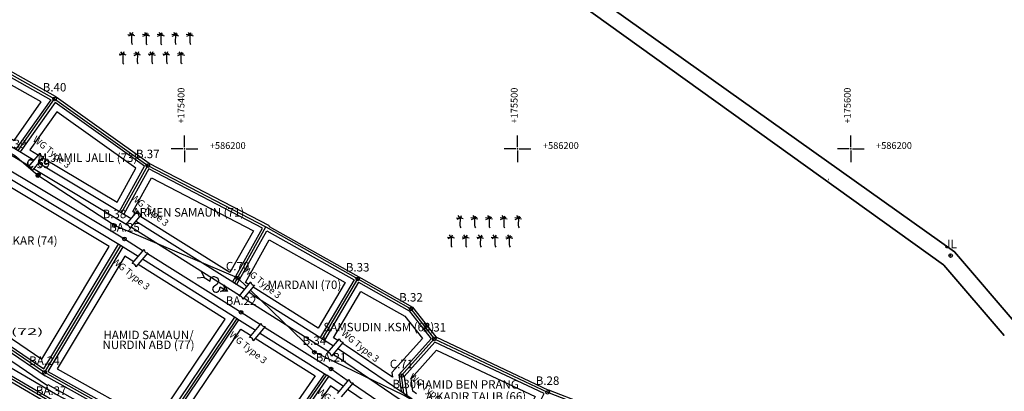
# Model space of a CAD drawing. Units: inches. Extents: x -11983 to -3836, y -11279 to -5339.
# Drawn here: x -4813 to -4742, y -7396 to -7369 of the extents above; entities that cross this region are included whole.
import ezdxf
from ezdxf.enums import TextEntityAlignment as Align

# ---------------------------------------------------------------- set-up
doc = ezdxf.new("R2010")
doc.units = ezdxf.units.IN
doc.header["$MEASUREMENT"] = 0
doc.linetypes.add('DASHDOT', pattern=[1, 0.5, -0.25, 0, -0.25])
for name, color, linetype in [('BANGUNAN', 5, 'Continuous'), ('BULAT1', 7, 'Continuous'), ('Double', 144, 'Continuous'), ('Grid', 7, 'Continuous'), ('JALAN', 7, 'Continuous'), ('Nama 1', 7, 'Continuous'), ('PATOK1', 7, 'Continuous'), ('tambak', 7, 'Continuous'), ('Tanggul', 7, 'Continuous')]:
    doc.layers.add(name, color=color, linetype=linetype)
doc.layers.add('Sal_existing', color=1, linetype='Continuous', lineweight=15)
doc.styles.add('L100', font='simplex.shx', dxfattribs={"height": 2.54})
doc.styles.add('L80', font='simplex.shx', dxfattribs={"height": 2.03})

msp = doc.modelspace()

# ---------------------------------------------------------------- linework, layer by layer
at = {"color": 42, "lineweight": -3}
for points in [[(-4805.566, -7369.822), (-4805.3, -7369.853), (-4805.534, -7369.947)], [(-4805.229, -7369.681), (-4805.3, -7369.853), (-4805.433, -7369.673)], [(-4805.3, -7369.853), (-4805.308, -7370.361), (-4805.292, -7370.486), (-4805.237, -7370.548)], [(-4805.065, -7369.908), (-4805.3, -7369.853), (-4805.143, -7369.806)], [(-4804.484, -7369.947), (-4804.249, -7369.853), (-4804.515, -7369.822)], [(-4804.382, -7369.673), (-4804.249, -7369.853), (-4804.179, -7369.681)], [(-4804.249, -7369.853), (-4804.257, -7370.361), (-4804.241, -7370.486), (-4804.186, -7370.548)], [(-4804.093, -7369.806), (-4804.249, -7369.853), (-4804.014, -7369.908)], [(-4803.433, -7369.947), (-4803.198, -7369.853), (-4803.464, -7369.822)], [(-4803.331, -7369.673), (-4803.198, -7369.853), (-4803.128, -7369.681)], [(-4803.198, -7369.853), (-4803.206, -7370.361), (-4803.19, -7370.486), (-4803.135, -7370.548)], [(-4803.042, -7369.806), (-4803.198, -7369.853), (-4802.963, -7369.908)], [(-4802.382, -7369.947), (-4802.147, -7369.853), (-4802.413, -7369.822)], [(-4802.28, -7369.673), (-4802.147, -7369.853), (-4802.077, -7369.681)], [(-4802.147, -7369.853), (-4802.155, -7370.361), (-4802.139, -7370.486), (-4802.085, -7370.548)], [(-4801.991, -7369.806), (-4802.147, -7369.853), (-4801.912, -7369.908)], [(-4801.331, -7369.947), (-4801.096, -7369.853), (-4801.362, -7369.822)], [(-4801.229, -7369.673), (-4801.096, -7369.853), (-4801.026, -7369.681)], [(-4801.096, -7369.853), (-4801.104, -7370.361), (-4801.088, -7370.486), (-4801.034, -7370.548)], [(-4800.94, -7369.806), (-4801.096, -7369.853), (-4800.862, -7369.908)], [(-4806.201, -7371.213), (-4805.935, -7371.244), (-4806.17, -7371.338)], [(-4805.865, -7371.072), (-4805.935, -7371.244), (-4806.068, -7371.065)], [(-4805.935, -7371.244), (-4805.943, -7371.752), (-4805.927, -7371.877), (-4805.873, -7371.939)], [(-4805.701, -7371.299), (-4805.935, -7371.244), (-4805.779, -7371.197)], [(-4804.65, -7371.299), (-4804.884, -7371.244), (-4805.15, -7371.213)], [(-4805.119, -7371.338), (-4804.884, -7371.244), (-4804.728, -7371.197)], [(-4804.814, -7371.072), (-4804.884, -7371.244), (-4805.017, -7371.065)], [(-4804.884, -7371.244), (-4804.892, -7371.752), (-4804.877, -7371.877), (-4804.822, -7371.939)], [(-4804.099, -7371.213), (-4803.833, -7371.244), (-4804.068, -7371.338)], [(-4803.763, -7371.072), (-4803.833, -7371.244), (-4803.966, -7371.065)], [(-4803.677, -7371.197), (-4803.833, -7371.244), (-4803.841, -7371.752), (-4803.826, -7371.877), (-4803.771, -7371.939)], [(-4803.833, -7371.244), (-4803.599, -7371.299)], [(-4803.048, -7371.213), (-4802.783, -7371.244), (-4803.017, -7371.338)], [(-4802.712, -7371.072), (-4802.783, -7371.244), (-4802.915, -7371.065)], [(-4802.783, -7371.244), (-4802.79, -7371.752), (-4802.775, -7371.877), (-4802.72, -7371.939)], [(-4802.548, -7371.299), (-4802.783, -7371.244), (-4802.626, -7371.197)], [(-4801.669, -7371.939), (-4801.724, -7371.877), (-4801.739, -7371.752), (-4801.732, -7371.244), (-4801.998, -7371.213)], [(-4801.966, -7371.338), (-4801.732, -7371.244), (-4801.865, -7371.065)], [(-4801.575, -7371.197), (-4801.732, -7371.244), (-4801.661, -7371.072)], [(-4801.732, -7371.244), (-4801.497, -7371.299)], [(-4781.905, -7383.006), (-4781.639, -7383.038), (-4781.874, -7383.131)], [(-4781.569, -7382.866), (-4781.639, -7383.038), (-4781.772, -7382.858)], [(-4781.405, -7383.092), (-4781.639, -7383.038), (-4781.483, -7382.991)], [(-4780.823, -7383.131), (-4780.589, -7383.038), (-4780.854, -7383.006)], [(-4780.721, -7382.858), (-4780.589, -7383.038), (-4780.518, -7382.866)], [(-4780.432, -7382.991), (-4780.589, -7383.038), (-4780.354, -7383.092)], [(-4779.772, -7383.131), (-4779.538, -7383.038), (-4779.804, -7383.006)], [(-4779.671, -7382.858), (-4779.538, -7383.038), (-4779.467, -7382.866)], [(-4779.381, -7382.991), (-4779.538, -7383.038), (-4779.303, -7383.092)], [(-4778.721, -7383.131), (-4778.487, -7383.038), (-4778.753, -7383.006)], [(-4778.62, -7382.858), (-4778.487, -7383.038), (-4778.416, -7382.866)], [(-4778.33, -7382.991), (-4778.487, -7383.038), (-4778.252, -7383.092)], [(-4777.67, -7383.131), (-4777.436, -7383.038), (-4777.702, -7383.006)], [(-4777.569, -7382.858), (-4777.436, -7383.038), (-4777.365, -7382.866)], [(-4777.279, -7382.991), (-4777.436, -7383.038), (-4777.201, -7383.092)], [(-4781.639, -7383.038), (-4781.647, -7383.545), (-4781.632, -7383.67), (-4781.577, -7383.733)], [(-4780.589, -7383.038), (-4780.596, -7383.545), (-4780.581, -7383.67), (-4780.526, -7383.733)], [(-4779.538, -7383.038), (-4779.545, -7383.545), (-4779.53, -7383.67), (-4779.475, -7383.733)], [(-4778.487, -7383.038), (-4778.495, -7383.545), (-4778.479, -7383.67), (-4778.424, -7383.733)], [(-4777.436, -7383.038), (-4777.444, -7383.545), (-4777.428, -7383.67), (-4777.373, -7383.733)], [(-4782.541, -7384.398), (-4782.275, -7384.429), (-4782.51, -7384.523)], [(-4782.205, -7384.257), (-4782.275, -7384.429), (-4782.408, -7384.249)], [(-4782.275, -7384.429), (-4782.283, -7384.937), (-4782.267, -7385.062), (-4782.212, -7385.124)], [(-4782.04, -7384.484), (-4782.275, -7384.429), (-4782.118, -7384.382)], [(-4780.989, -7384.484), (-4781.224, -7384.429), (-4781.49, -7384.398)], [(-4781.459, -7384.523), (-4781.224, -7384.429), (-4781.068, -7384.382)], [(-4781.154, -7384.257), (-4781.224, -7384.429), (-4781.357, -7384.249)], [(-4781.224, -7384.429), (-4781.232, -7384.937), (-4781.216, -7385.062), (-4781.161, -7385.124)], [(-4780.439, -7384.398), (-4780.173, -7384.429), (-4780.408, -7384.523)], [(-4780.103, -7384.257), (-4780.173, -7384.429), (-4780.306, -7384.249)], [(-4780.017, -7384.382), (-4780.173, -7384.429), (-4780.181, -7384.937), (-4780.165, -7385.062), (-4780.11, -7385.124)], [(-4780.173, -7384.429), (-4779.938, -7384.484)], [(-4779.388, -7384.398), (-4779.122, -7384.429), (-4779.357, -7384.523)], [(-4779.052, -7384.257), (-4779.122, -7384.429), (-4779.255, -7384.249)], [(-4779.122, -7384.429), (-4779.13, -7384.937), (-4779.114, -7385.062), (-4779.06, -7385.124)], [(-4778.888, -7384.484), (-4779.122, -7384.429), (-4778.966, -7384.382)], [(-4778.009, -7385.124), (-4778.063, -7385.062), (-4778.079, -7384.937), (-4778.071, -7384.429), (-4778.337, -7384.398)], [(-4778.306, -7384.523), (-4778.071, -7384.429), (-4778.204, -7384.249)], [(-4777.915, -7384.382), (-4778.071, -7384.429), (-4778.001, -7384.257)], [(-4778.071, -7384.429), (-4777.837, -7384.484)]]:
    msp.add_lwpolyline(points, dxfattribs=at)
at = {"layer": 'BANGUNAN', "lineweight": -3}
for points in [[(-4800.287, -7386.865), (-4800.083, -7387.31), (-4800.571, -7387.348)], [(-4800.083, -7387.31), (-4799.637, -7387.572)], [(-4798.931, -7387.986), (-4798.397, -7388.299)]]:
    msp.add_lwpolyline(points, dxfattribs=at)
msp.add_lwpolyline([(-4798.397, -7388.299), (-4798.907, -7388.31), (-4798.614, -7388.173), (-4798.637, -7387.849)], close=True, dxfattribs=at)
msp.add_open_spline([(-4799.637, -7387.572), (-4799.636, -7387.474), (-4799.634, -7387.284), (-4799.277, -7387.183), (-4798.925, -7387.515), (-4799.209, -7387.867), (-4799.605, -7388.096), (-4799.261, -7388.455), (-4798.965, -7388.261), (-4798.942, -7388.08), (-4798.931, -7387.986)], degree=3, knots=[0, 0, 0, 0, 2.19934, 4.268021, 7.681409, 11.019393, 13.992759, 16.863103, 18.986773, 21.280737, 21.280737, 21.280737, 21.280737], dxfattribs=at)
at = {"layer": 'BULAT1', "color": 1, "ltscale": 10}
for centre in [(-4810.855, -7374.455), (-4804.135, -7379.255), (-4812.055, -7379.975), (-4812.018, -7379.906), (-4812.018, -7379.906), (-4812.018, -7379.906), (-4806.535, -7383.575), (-4805.815, -7384.535), (-4746.295, -7385.735), (-4797.666, -7387.335), (-4797.666, -7387.335), (-4797.666, -7387.335), (-4789.015, -7387.415), (-4797.415, -7389.815), (-4785.175, -7389.575), (-4783.495, -7391.735), (-4792.135, -7392.695), (-4811.575, -7394.135), (-4790.935, -7393.895), (-4785.855, -7394.372), (-4785.855, -7394.372), (-4785.855, -7394.372), (-4775.335, -7395.575)]:
    msp.add_circle(centre, 0.132, dxfattribs=at)
for p in [(-4810.855, -7374.455), (-4804.135, -7379.255), (-4812.055, -7379.975), (-4812.018, -7379.906), (-4812.018, -7379.906), (-4812.018, -7379.906), (-4806.535, -7383.575), (-4805.815, -7384.535), (-4746.295, -7385.735), (-4797.666, -7387.335), (-4797.666, -7387.335), (-4797.666, -7387.335), (-4789.015, -7387.415), (-4797.415, -7389.815), (-4785.175, -7389.575), (-4783.495, -7391.735), (-4792.135, -7392.695), (-4811.575, -7394.135), (-4790.935, -7393.895), (-4785.855, -7394.372), (-4785.855, -7394.372), (-4785.855, -7394.372)]:
    msp.add_point(p, dxfattribs=at)
at = {"layer": 'Double', "color": 6}
for p, q in [((-4812.742, -7379.38), (-4811.89, -7378.372)), ((-4811.619, -7378.608), (-4812.471, -7379.617)), ((-4805.707, -7383.522), (-4804.855, -7382.514)), ((-4804.584, -7382.75), (-4805.436, -7383.759)), ((-4805.257, -7386.309), (-4804.405, -7385.301)), ((-4804.134, -7385.538), (-4804.985, -7386.546)), ((-4797.562, -7388.642), (-4796.71, -7387.634)), ((-4796.439, -7387.87), (-4797.29, -7388.879)), ((-4796.81, -7391.62), (-4795.958, -7390.612)), ((-4795.687, -7390.848), (-4796.538, -7391.857)), ((-4791.177, -7392.728), (-4790.325, -7391.719)), ((-4790.054, -7391.956), (-4790.905, -7392.964)), ((-4790.473, -7395.669), (-4789.621, -7394.66)), ((-4789.35, -7394.897), (-4790.201, -7395.905))]:
    msp.add_line(p, q, dxfattribs=at)
at = {"layer": 'Double', "color": 144}
for points in [[(-4821.325, -7368.787), (-4811.117, -7374.514), (-4813.637, -7378.084)], [(-4806.175, -7382.556), (-4804.37, -7379.308), (-4810.812, -7374.706), (-4813.327, -7378.27)], [(-4817.722, -7378.043), (-4822.614, -7386.401), (-4811.631, -7393.879), (-4806.251, -7384.912)], [(-4798.041, -7387.635), (-4795.863, -7383.748), (-4804.062, -7379.495), (-4805.866, -7382.741)], [(-4795.389, -7383.638), (-4788.766, -7387.348), (-4788.766, -7387.348), (-4785.055, -7389.436), (-4783.379, -7391.59), (-4775.264, -7395.409)], [(-4797.736, -7387.827), (-4795.565, -7383.952)], [(-4795.565, -7383.952), (-4789.263, -7387.482), (-4791.709, -7391.621)], [(-4805.944, -7385.101), (-4811.325, -7394.068), (-4803.471, -7398.457), (-4797.876, -7390.176)], [(-4788.949, -7387.658), (-4791.404, -7391.812)], [(-4788.949, -7387.658), (-4785.294, -7389.714), (-4783.729, -7391.727), (-4786.045, -7394.315), (-4785.881, -7395.497)], [(-4791.398, -7394.247), (-4796.987, -7402.295), (-4803.158, -7398.637), (-4797.571, -7390.368)], [(-4778.077, -7400.657), (-4775.578, -7395.659), (-4783.45, -7391.955), (-4785.666, -7394.43), (-4785.476, -7395.79)], [(-4795.563, -7403.513), (-4796.696, -7402.506), (-4791.097, -7394.445)]]:
    msp.add_lwpolyline(points, dxfattribs=at)
for points in [[(-4795.389, -7383.638), (-4795.367, -7383.6), (-4804.04, -7379.101), (-4810.737, -7374.318, 0.027261), (-4810.781, -7374.29), (-4821.173, -7368.46)], [(-4803.504, -7398.851), (-4797.226, -7402.571), (-4797.689, -7403.034), (-4804.532, -7399.495), (-4811.008, -7396.137), (-4820.818, -7390.394), (-4825.572, -7384.927, 0.066862), (-4825.668, -7384.843), (-4829.278, -7382.436), (-4827.017, -7382.784), (-4822.813, -7386.741), (-4822.797, -7386.712), (-4811.518, -7394.391), (-4811.51, -7394.377), (-4803.504, -7398.851)], [(-4775.27, -7395.407), (-4767.847, -7398.28, -0.031783), (-4767.792, -7398.306), (-4762.178, -7401.347), (-4758.306, -7396.749), (-4755.187, -7399.867), (-4758.079, -7404.647), (-4757.262, -7405.01)]]:
    msp.add_lwpolyline(points, format="xyb", dxfattribs=at)
at = {"layer": 'Double', "color": 6}
for points in [[(-4817.163, -7378.937), (-4817.553, -7378.704), (-4821.973, -7386.256), (-4811.781, -7393.196), (-4806.912, -7385.08), (-4816.85, -7379.125)], [(-4805.144, -7386.175), (-4805.787, -7385.771), (-4810.658, -7393.891), (-4803.622, -7397.823), (-4798.552, -7390.319), (-4804.836, -7386.369)], [(-4796.389, -7391.68), (-4792.083, -7394.391), (-4797.126, -7401.654), (-4802.476, -7398.484), (-4797.434, -7391.022), (-4796.697, -7391.486)]]:
    msp.add_lwpolyline(points, dxfattribs=at)
msp.add_lwpolyline([(-4803.744, -7399.267), (-4802.48, -7400.016), (-4804.311, -7399.069), (-4810.776, -7395.717), (-4820.508, -7390.02), (-4822.7, -7387.498), (-4822.642, -7387.398), (-4811.368, -7395.074), (-4811.338, -7395.023)], close=True, dxfattribs=at)
at = {"layer": 'Double', "color": 144}
msp.add_lwpolyline([(-4820.87, -7390.781), (-4811.333, -7396.364), (-4814.533, -7402.534), (-4824.762, -7397.42)], close=True, dxfattribs=at)
at = {"layer": 'Double', "color": 6}
for centre, radius, start, end in [((-4811.643, -7378.361), 0.248, 182.35669, 275.44311), ((-4812.731, -7379.642), 0.262, 5.45949, 92.39089), ((-4804.608, -7382.504), 0.248, 182.35669, 275.44311), ((-4805.696, -7383.784), 0.262, 5.45949, 92.39089), ((-4804.157, -7385.291), 0.248, 182.35669, 275.44311), ((-4805.246, -7386.571), 0.262, 5.45949, 92.39089), ((-4796.462, -7387.624), 0.248, 182.35669, 275.44311), ((-4797.551, -7388.904), 0.262, 5.45949, 92.39089), ((-4795.71, -7390.602), 0.248, 182.35669, 275.44311), ((-4796.799, -7391.882), 0.262, 5.45949, 92.39089), ((-4790.077, -7391.709), 0.248, 182.35669, 275.44311), ((-4791.166, -7392.989), 0.262, 5.45949, 92.39089), ((-4789.373, -7394.65), 0.248, 182.35669, 275.44311)]:
    msp.add_arc(centre, radius, start, end, dxfattribs=at)
at = {"layer": 'Grid', "color": 3, "linetype": 'DASHDOT', "lineweight": 30, "ltscale": 10}
for points in [[(-4801.495, -7377.935), (-4801.495, -7377.095)], [(-4777.495, -7377.935), (-4777.495, -7377.095)], [(-4753.495, -7377.935), (-4753.495, -7377.095)], [(-4801.615, -7378.055), (-4802.455, -7378.055)], [(-4801.495, -7378.175), (-4801.495, -7379.015)], [(-4801.375, -7378.055), (-4800.535, -7378.055)], [(-4777.615, -7378.055), (-4778.455, -7378.055)], [(-4777.495, -7378.175), (-4777.495, -7379.015)], [(-4777.375, -7378.055), (-4776.535, -7378.055)], [(-4753.615, -7378.055), (-4754.455, -7378.055)], [(-4753.495, -7378.175), (-4753.495, -7379.015)], [(-4753.375, -7378.055), (-4752.535, -7378.055)]]:
    msp.add_lwpolyline(points, dxfattribs=at)
for p in [(-4801.495, -7378.055), (-4777.495, -7378.055), (-4753.495, -7378.055)]:
    msp.add_point(p, dxfattribs=at)
at = {"layer": 'JALAN', "color": 5, "lineweight": -3, "ltscale": 10}
for points in [[(-4802.312, -7344.262), (-4803.919, -7340.167), (-4802.312, -7344.262), (-4800.258, -7346.915), (-4746.012, -7385.472), (-4741.567, -7390.635), (-4733.562, -7397.724), (-4741.567, -7390.635), (-4746.012, -7385.472), (-4800.258, -7346.915)], [(-4801.695, -7347.019), (-4803.355, -7344.874), (-4801.695, -7347.019), (-4746.805, -7386.4)], [(-4742.428, -7391.473), (-4746.774, -7386.426)]]:
    msp.add_lwpolyline(points, close=True, dxfattribs=at)
for points in [[(-4755.107, -7380.25, -0.050933), (-4755.087, -7380.264, 0.050933)], [(-4746.805, -7386.4, -0.084862), (-4746.774, -7386.426, 0.084862)]]:
    msp.add_lwpolyline(points, format="xyb", close=True, dxfattribs=at)
at = {"layer": 'Sal_existing', "color": 1, "lineweight": 30}
for p, q in [((-4816.175, -7378.326), (-4805.815, -7384.535)), ((-4805.815, -7384.535), (-4804.471, -7385.379)), ((-4804.163, -7385.573), (-4797.415, -7389.815)), ((-4797.415, -7389.815), (-4796.024, -7390.69)), ((-4795.717, -7390.884), (-4790.935, -7393.895)), ((-4790.935, -7393.895), (-4789.689, -7394.74)), ((-4789.389, -7394.944), (-4784.215, -7398.455))]:
    msp.add_line(p, q, dxfattribs=at)
at = {"layer": 'Sal_existing', "color": 1, "lineweight": -3, "ltscale": 10}
for points in [[(-4797.002, -7387.979), (-4797.666, -7387.335), (-4806.535, -7383.575), (-4812.055, -7379.975), (-4813.735, -7378.535), (-4817.095, -7376.615), (-4820.75, -7372.892)], [(-4785.138, -7396.112), (-4785.655, -7395.815), (-4792.135, -7392.695), (-4796.742, -7388.23)]]:
    msp.add_lwpolyline(points, dxfattribs=at)
at = {"layer": 'Sal_existing', "color": 1, "lineweight": 30, "ltscale": 10}
for points in [[(-4812.677, -7379.303), (-4817.122, -7376.639)], [(-4805.683, -7383.494), (-4812.364, -7379.491)], [(-4805.321, -7383.711), (-4805.371, -7383.682)], [(-4797.532, -7388.607), (-4805.304, -7383.722)], [(-4796.904, -7389.002), (-4797.224, -7388.801)], [(-4791.111, -7392.649), (-4796.903, -7389.002)], [(-4790.423, -7393.082), (-4790.803, -7392.843)], [(-4785.436, -7396.466), (-4790.395, -7393.1)]]:
    msp.add_lwpolyline(points, dxfattribs=at)
at = {"layer": 'tambak', "lineweight": -3, "ltscale": 10}
for points in [[(-4821.249, -7368.624), (-4810.855, -7374.455), (-4804.135, -7379.255), (-4795.63, -7383.674), (-4789.015, -7387.415), (-4785.175, -7389.575), (-4783.495, -7391.735), (-4775.335, -7395.575), (-4767.895, -7398.455), (-4762.135, -7401.575), (-4758.295, -7397.015), (-4755.415, -7399.895), (-4758.055, -7404.215), (-4758.325, -7404.742)], [(-4824.602, -7372.971), (-4830.055, -7380.695), (-4831.015, -7381.895), (-4830.055, -7382.135), (-4826.935, -7382.615), (-4822.855, -7386.455), (-4811.575, -7394.135), (-4803.415, -7398.695), (-4796.935, -7402.535), (-4797.655, -7403.255), (-4804.615, -7399.655), (-4811.095, -7396.295), (-4820.935, -7390.535), (-4825.735, -7385.015), (-4830.055, -7382.135), (-4833.175, -7387.655), (-4837.255, -7385.735)], [(-4813.482, -7378.177), (-4810.855, -7374.455)], [(-4806.02, -7382.649), (-4804.135, -7379.255)], [(-4797.887, -7387.732), (-4795.63, -7383.674)], [(-4806.099, -7385.008), (-4811.575, -7394.135)], [(-4791.556, -7391.716), (-4789.015, -7387.415)], [(-4797.724, -7390.272), (-4803.415, -7398.695)], [(-4785.68, -7395.633), (-4785.855, -7394.372), (-4783.495, -7391.735)], [(-4795.68, -7403.65), (-4796.935, -7402.535), (-4791.249, -7394.348)]]:
    msp.add_lwpolyline(points, dxfattribs=at)
at = {"layer": 'Tanggul', "color": 6, "ltscale": 10}
for points in [[(-4820.749, -7372.825), (-4816.53, -7375.791), (-4813.772, -7377.444), (-4811.816, -7374.672), (-4821.109, -7369.459), (-4822.153, -7371.697), (-4820.994, -7372.624)], [(-4811.69, -7378.692), (-4806.353, -7381.89), (-4804.998, -7379.449), (-4810.698, -7375.378), (-4812.637, -7378.124), (-4812.002, -7378.504)], [(-4805.009, -7382.695), (-4805.22, -7382.569), (-4803.869, -7380.136), (-4796.524, -7383.946), (-4798.213, -7386.96), (-4804.697, -7382.884)], [(-4796.859, -7387.811), (-4797.094, -7387.664), (-4795.381, -7384.606), (-4789.926, -7387.661), (-4791.871, -7390.951), (-4796.353, -7388.129)], [(-4796.354, -7388.128), (-4796.552, -7388.004)], [(-4790.438, -7391.853), (-4790.753, -7391.655), (-4788.775, -7388.307), (-4785.614, -7390.085), (-4784.354, -7391.705), (-4786.551, -7394.16), (-4786.505, -7394.493), (-4789.844, -7392.227), (-4790.131, -7392.047)], [(-4784.766, -7395.673), (-4785.033, -7395.492), (-4785.159, -7394.585), (-4783.331, -7392.541), (-4776.227, -7395.884), (-4778.267, -7399.964)], [(-4790.358, -7395.533), (-4790.977, -7395.113), (-4796.058, -7402.43), (-4795.254, -7403.146)]]:
    msp.add_lwpolyline(points, dxfattribs=at)
at = {"layer": 'Tanggul', "color": 4, "ltscale": 10}
msp.add_lwpolyline([(-4821.025, -7373.218), (-4816.806, -7376.184, 0.01822), (-4816.776, -7376.203), (-4812.316, -7378.876)], format="xyb", dxfattribs=at)
for points in [[(-4806.098, -7385.008), (-4816.536, -7378.753)], [(-4812.003, -7379.063), (-4805.323, -7383.067)], [(-4797.172, -7388.181), (-4805.01, -7383.255)], [(-4804.831, -7385.805), (-4806.108, -7385.002)], [(-4797.708, -7390.282), (-4804.523, -7385.999)], [(-4796.61, -7388.535), (-4796.864, -7388.375)], [(-4796.609, -7388.535), (-4790.751, -7392.224)], [(-4796.384, -7391.116), (-4797.709, -7390.282)], [(-4791.229, -7394.362), (-4796.076, -7391.31)], [(-4790.443, -7392.417), (-4790.107, -7392.629), (-4785.078, -7396.042)], [(-4790.047, -7395.164), (-4791.244, -7394.352)], [(-4784.524, -7398.912), (-4789.747, -7395.368)]]:
    msp.add_lwpolyline(points, dxfattribs=at)

# ---------------------------------------------------------------- texts
at = {"layer": 'Grid', "color": 3, "linetype": 'DASHDOT', "lineweight": 30, "ltscale": 10, "style": 'L80'}
for s, p in [('+175400', (-4801.495, -7374.935)), ('+175500', (-4777.495, -7374.935)), ('+175600', (-4753.495, -7374.935))]:
    msp.add_text(s, height=0.4872, rotation=90, dxfattribs=at).set_placement(p, align=Align.CENTER)
for p in [(-4798.375, -7378.055), (-4774.375, -7378.055), (-4750.375, -7378.055)]:
    msp.add_text('+586200', height=0.4872, dxfattribs=at).set_placement(p, align=Align.CENTER)
at = {"layer": 'Nama 1', "ltscale": 10, "style": 'L100'}
for s, p in [('M.JAMIL JALIL (73)', (-4808.479, -7378.686)), ('ARMEN SAMAUN (71)', (-4801.207, -7382.619)), ('HUSEN A.BAKAR (74)', (-4814.641, -7384.653)), ('MARDANI (70)', (-4792.848, -7387.835)), ('SAMSUDIN .KSM (68)', (-4787.487, -7390.878)), ('HAMID SAMAUN/', (-4804.083, -7391.444)), ('NURDIN ABD (77)', (-4804.083, -7392.155)), ('HAMID BEN PRANG', (-4781.078, -7395.007)), ('A.KADIR TALIB (66)', (-4780.489, -7395.87))]:
    msp.add_text(s, height=0.6096, dxfattribs=at).set_placement(p, align=Align.MIDDLE_CENTER)
at = {"layer": 'Nama 1', "linetype": 'DASHDOT', "lineweight": 30, "ltscale": 10, "width": 2}
msp.add_text('NONE (72)', height=0.48, dxfattribs=at).set_placement((-4817.929, -7391.442))
at = {"layer": 'PATOK1', "color": 3, "ltscale": 10, "style": 'L100'}
for s, p in [('B.40', (-4810.855, -7373.615)), ('B.39', (-4813.735, -7377.695)), ('C.69', (-4812.018, -7379.066)), ('C.69', (-4812.018, -7379.066)), ('C.69', (-4812.018, -7379.066)), ('B.37', (-4804.135, -7378.415)), ('C.59', (-4812.055, -7379.135)), ('B.38', (-4806.535, -7382.735)), ('BA.25', (-4805.815, -7383.695)), ('JL', (-4746.295, -7384.895)), ('C.70', (-4797.666, -7386.495)), ('C.70', (-4797.666, -7386.495)), ('C.70', (-4797.666, -7386.495)), ('B.33', (-4789.015, -7386.575)), ('BA.22', (-4797.415, -7388.975)), ('B.32', (-4785.175, -7388.735)), ('B.31', (-4783.495, -7390.895)), ('B.34', (-4792.135, -7391.855)), ('BA.21', (-4790.935, -7393.055)), ('BA.24', (-4811.575, -7393.295)), ('C.71', (-4785.855, -7393.532)), ('C.71', (-4785.855, -7393.532)), ('C.71', (-4785.855, -7393.532)), ('B.30', (-4785.655, -7394.975)), ('B.28', (-4775.335, -7394.735)), ('BA.37', (-4811.095, -7395.455))]:
    msp.add_text(s, height=0.6096, dxfattribs=at).set_placement(p, align=Align.MIDDLE_CENTER)
at = {"layer": 'tambak', "color": 3, "ltscale": 10, "style": 'L100'}
for p in [(-4811.048, -7378.277), (-4803.981, -7382.46), (-4805.346, -7387.04), (-4795.88, -7387.661), (-4796.9, -7392.351), (-4788.825, -7392.239), (-4783.926, -7395.367), (-4790.562, -7396.399)]:
    msp.add_text('WG Type 3', height=0.4877, rotation=321.14897, dxfattribs=at).set_placement(p, align=Align.MIDDLE_CENTER)

doc.saveas('drawing.dxf')
